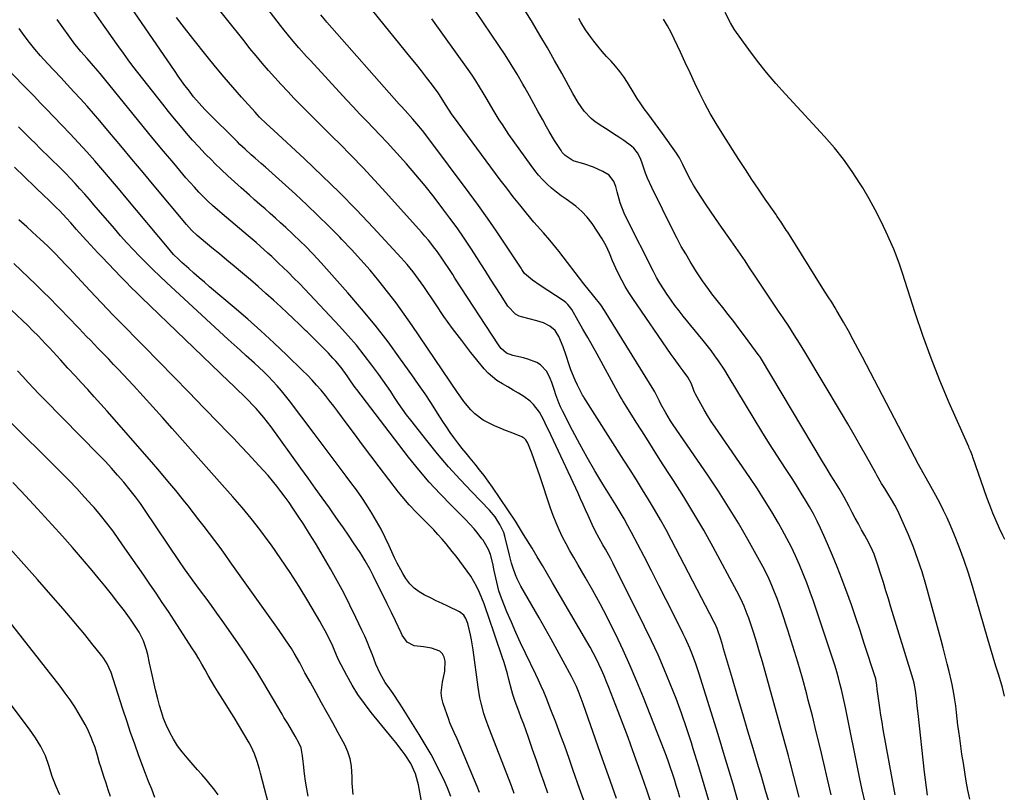
# Model space of a CAD drawing. Units: inches. Extents: x 1931435 to 1936735, y 384846 to 390179.
# Drawn here: x 1933172 to 1933583, y 387584 to 387906 of the extents above; entities that cross this region are included whole.
import ezdxf

# ---------------------------------------------------------------- set-up
doc = ezdxf.new("R2010")
doc.units = ezdxf.units.IN
doc.header["$MEASUREMENT"] = 0
doc.layers.add('7', color=7, linetype='Continuous')
doc.layers.add('8', color=7, linetype='Continuous')

msp = doc.modelspace()

# ---------------------------------------------------------------- linework, layer by layer
at = {"layer": '7', "color": 18}
for points in [[(1933473.07, 387576.95, 1928), (1933470.06, 387587.36, 1928), (1933466.95, 387597.75, 1928), (1933463.78, 387608.12, 1928), (1933455.77, 387633.87, 1928), (1933455.09, 387635.95, 1928), (1933454.38, 387638.01, 1928), (1933452.83, 387642.1, 1928), (1933451.99, 387644.12, 1928), (1933450.19, 387648.1, 1928), (1933449.24, 387650.07, 1928), (1933445.17, 387658.26, 1928), (1933442.15, 387664.31, 1928), (1933439.1, 387670.34, 1928), (1933436.02, 387676.36, 1928), (1933432.92, 387682.37, 1928), (1933427.72, 387692.39, 1928), (1933426.18, 387695.25, 1928), (1933424.56, 387698.06, 1928), (1933422.05, 387702.22, 1928), (1933421.21, 387703.6, 1928), (1933415.67, 387712.59, 1928), (1933412.36, 387718.1, 1928), (1933409.14, 387723.67, 1928), (1933406.05, 387729.3, 1928), (1933403.05, 387734.99, 1928), (1933398.82, 387743.21, 1928), (1933398.04, 387744.84, 1928), (1933397.32, 387746.5, 1928), (1933396.11, 387749.9, 1928), (1933395.56, 387751.62, 1928), (1933394.35, 387755.04, 1928), (1933393.7, 387756.72, 1928), (1933392.28, 387759.63, 1928), (1933389.74, 387762.33, 1928), (1933388.11, 387763.34, 1928), (1933384.44, 387764.79, 1928), (1933382.54, 387765.34, 1928), (1933378.13, 387766.26, 1928), (1933375.48, 387767.29, 1928), (1933373.27, 387769.14, 1928), (1933372.66, 387769.88, 1928), (1933372.09, 387770.66, 1928), (1933353.96, 387798.61, 1928), (1933353.02, 387800.05, 1928), (1933351.14, 387802.94, 1928), (1933350.2, 387804.39, 1928), (1933348.27, 387807.24, 1928), (1933346.25, 387810.03, 1928), (1933345.63, 387810.86, 1928), (1933342.87, 387814.38, 1928), (1933341.43, 387816.09, 1928), (1933339.96, 387817.78, 1928), (1933325.15, 387834.27, 1928), (1933320.39, 387839.48, 1928), (1933315.58, 387844.62, 1928), (1933310.67, 387849.68, 1928), (1933305.7, 387854.68, 1928), (1933302.97, 387857.38, 1928), (1933299.33, 387860.99, 1928), (1933295.7, 387864.62, 1928), (1933292.09, 387868.26, 1928), (1933288.49, 387871.92, 1928), (1933286.89, 387873.55, 1928), (1933284.13, 387876.42, 1928), (1933281.4, 387879.33, 1928), (1933278.73, 387882.28, 1928), (1933276.09, 387885.27, 1928), (1933273.5, 387888.3, 1928), (1933270.93, 387891.35, 1928), (1933268.4, 387894.43, 1928), (1933265.9, 387897.53, 1928), (1933243.84, 387925.22, 1928)], [(1933537.8, 387582.86, 1938), (1933532.78, 387610.25, 1938), (1933532.26, 387613.22, 1938), (1933531.77, 387616.2, 1938), (1933531.31, 387619.18, 1938), (1933530.89, 387622.16, 1938), (1933530.22, 387627.08, 1938), (1933530.03, 387628.67, 1938), (1933529.63, 387631.29, 1938), (1933529.48, 387631.79, 1938), (1933524.86, 387646.11, 1938), (1933523.1, 387651.47, 1938), (1933521.31, 387656.82, 1938), (1933519.46, 387662.15, 1938), (1933517.57, 387667.46, 1938), (1933517.3, 387668.22, 1938), (1933515.47, 387673.13, 1938), (1933513.58, 387678.01, 1938), (1933511.59, 387682.85, 1938), (1933509.52, 387687.66, 1938), (1933508, 387691.11, 1938), (1933506.6, 387694.15, 1938), (1933505.14, 387697.16, 1938), (1933503.59, 387700.13, 1938), (1933501.97, 387703.06, 1938), (1933500.28, 387705.95, 1938), (1933498.55, 387708.82, 1938), (1933496.77, 387711.66, 1938), (1933494.95, 387714.48, 1938), (1933491.89, 387719.1, 1938), (1933488.55, 387724.23, 1938), (1933485.25, 387729.39, 1938), (1933482.02, 387734.59, 1938), (1933478.83, 387739.82, 1938), (1933468.02, 387757.8, 1938), (1933466.65, 387760.11, 1938), (1933464.02, 387763.98, 1938), (1933462.49, 387766.17, 1938), (1933460.92, 387768.33, 1938), (1933459.29, 387770.45, 1938), (1933457.62, 387772.54, 1938), (1933449.27, 387782.74, 1938), (1933447.52, 387784.93, 1938), (1933445.81, 387787.14, 1938), (1933444.16, 387789.4, 1938), (1933442.55, 387791.69, 1938), (1933441.01, 387794.03, 1938), (1933439.54, 387796.41, 1938), (1933438.17, 387798.84, 1938), (1933436.85, 387801.31, 1938), (1933425.57, 387823.54, 1938), (1933424.59, 387825.65, 1938), (1933422.96, 387830, 1938), (1933421.74, 387834.55, 1938), (1933421.11, 387836.75, 1938), (1933420.33, 387838.9, 1938), (1933418.38, 387841.48, 1938), (1933415.7, 387843.04, 1938), (1933411.83, 387844.85, 1938), (1933407.8, 387846.25, 1938), (1933403.78, 387847.42, 1938), (1933402.93, 387847.73, 1938), (1933399.98, 387849.71, 1938), (1933398.79, 387851.05, 1938), (1933398.26, 387851.78, 1938), (1933395.57, 387855.93, 1938), (1933393.26, 387859.8, 1938), (1933392.16, 387861.76, 1938), (1933390.63, 387864.58, 1938), (1933388.77, 387867.96, 1938), (1933386.91, 387871.33, 1938), (1933385.03, 387874.69, 1938), (1933383.13, 387878.05, 1938), (1933382.26, 387879.57, 1938), (1933379.88, 387883.65, 1938), (1933377.43, 387887.7, 1938), (1933374.89, 387891.69, 1938), (1933372.3, 387895.64, 1938), (1933356.26, 387919.48, 1938)], [(1933435.91, 387579.41, 1922), (1933434.03, 387584.91, 1922), (1933432.12, 387590.4, 1922), (1933430.19, 387595.88, 1922), (1933428.23, 387601.34, 1922), (1933426.23, 387606.8, 1922), (1933424.19, 387612.24, 1922), (1933422.12, 387617.67, 1922), (1933418.27, 387627.65, 1922), (1933417.28, 387630.13, 1922), (1933416.25, 387632.59, 1922), (1933415.16, 387635.03, 1922), (1933414.04, 387637.45, 1922), (1933412.86, 387639.84, 1922), (1933411.64, 387642.21, 1922), (1933410.37, 387644.56, 1922), (1933409.05, 387646.88, 1922), (1933394.71, 387671.44, 1922), (1933392.59, 387675.05, 1922), (1933390.46, 387678.64, 1922), (1933388.31, 387682.23, 1922), (1933386.14, 387685.81, 1922), (1933382.63, 387691.57, 1922), (1933382.21, 387692.26, 1922), (1933379.69, 387696.42, 1922), (1933379.24, 387697.09, 1922), (1933369.6, 387711.34, 1922), (1933367.89, 387713.79, 1922), (1933366.12, 387716.21, 1922), (1933364.28, 387718.56, 1922), (1933362.39, 387720.88, 1922), (1933360.29, 387723.4, 1922), (1933358.58, 387725.49, 1922), (1933356.9, 387727.61, 1922), (1933355.24, 387729.73, 1922), (1933355.2, 387729.79, 1922), (1933353.56, 387731.98, 1922), (1933351.96, 387734.19, 1922), (1933350.42, 387736.45, 1922), (1933348.93, 387738.74, 1922), (1933346.72, 387742.23, 1922), (1933344.12, 387746.26, 1922), (1933341.47, 387750.26, 1922), (1933338.76, 387754.22, 1922), (1933336.01, 387758.15, 1922), (1933331.3, 387764.78, 1922), (1933326.05, 387771.92, 1922), (1933320.64, 387778.93, 1922), (1933315, 387785.75, 1922), (1933309.21, 387792.46, 1922), (1933298.12, 387804.89, 1922), (1933296.48, 387806.7, 1922), (1933294.82, 387808.49, 1922), (1933291.41, 387811.98, 1922), (1933289.67, 387813.7, 1922), (1933286.15, 387817.08, 1922), (1933283.33, 387819.71, 1922), (1933281.19, 387821.67, 1922), (1933279.04, 387823.61, 1922), (1933276.88, 387825.53, 1922), (1933274.7, 387827.44, 1922), (1933272.52, 387829.34, 1922), (1933270.34, 387831.25, 1922), (1933268.16, 387833.15, 1922), (1933264.69, 387836.2, 1922), (1933261.89, 387838.71, 1922), (1933259.12, 387841.24, 1922), (1933256.4, 387843.83, 1922), (1933253.71, 387846.45, 1922), (1933252.44, 387847.72, 1922), (1933249.71, 387850.49, 1922), (1933247.03, 387853.3, 1922), (1933244.42, 387856.18, 1922), (1933241.86, 387859.1, 1922), (1933239.35, 387862.06, 1922), (1933236.86, 387865.05, 1922), (1933234.42, 387868.07, 1922), (1933232, 387871.12, 1922), (1933221.59, 387884.4, 1922), (1933219.55, 387887.05, 1922), (1933217.54, 387889.71, 1922), (1933215.56, 387892.4, 1922), (1933213.62, 387895.11, 1922), (1933210.61, 387899.38, 1922), (1933209.35, 387901.17, 1922), (1933207.28, 387904.18, 1922), (1933198.52, 387916.74, 1922)], [(1933447.82, 387581.84, 1924), (1933447.08, 387584.33, 1924), (1933446.34, 387586.81, 1924), (1933445.57, 387589.29, 1924), (1933444.78, 387591.76, 1924), (1933443.96, 387594.23, 1924), (1933443.12, 387596.68, 1924), (1933442.22, 387599.11, 1924), (1933441.29, 387601.53, 1924), (1933432.63, 387623.51, 1924), (1933429.91, 387630.18, 1924), (1933427.1, 387636.79, 1924), (1933424.14, 387643.35, 1924), (1933421.08, 387649.85, 1924), (1933420.35, 387651.37, 1924), (1933417.51, 387657.05, 1924), (1933414.58, 387662.68, 1924), (1933411.52, 387668.24, 1924), (1933408.36, 387673.76, 1924), (1933405.23, 387679.07, 1924), (1933403.59, 387681.9, 1924), (1933401.99, 387684.75, 1924), (1933400.43, 387687.62, 1924), (1933398.91, 387690.51, 1924), (1933397.48, 387693.45, 1924), (1933396.15, 387696.42, 1924), (1933394.96, 387699.46, 1924), (1933393.86, 387702.53, 1924), (1933389.42, 387716.04, 1924), (1933388.62, 387718.42, 1924), (1933387.79, 387720.78, 1924), (1933386.93, 387723.14, 1924), (1933386.04, 387725.49, 1924), (1933384.41, 387729.64, 1924), (1933383.56, 387731.06, 1924), (1933382.8, 387731.83, 1924), (1933382.35, 387732.11, 1924), (1933381.86, 387732.36, 1924), (1933377.41, 387734.1, 1924), (1933375.09, 387735.03, 1924), (1933372.77, 387735.98, 1924), (1933370.48, 387736.98, 1924), (1933368.19, 387737.99, 1924), (1933365.81, 387739.24, 1924), (1933362.21, 387741.92, 1924), (1933360.61, 387743.54, 1924), (1933357.71, 387747.1, 1924), (1933356.35, 387748.94, 1924), (1933355.03, 387750.82, 1924), (1933336.12, 387778.76, 1924), (1933332.8, 387783.53, 1924), (1933329.4, 387788.23, 1924), (1933325.86, 387792.83, 1924), (1933322.24, 387797.38, 1924), (1933318.5, 387801.82, 1924), (1933314.69, 387806.2, 1924), (1933310.77, 387810.49, 1924), (1933306.77, 387814.71, 1924), (1933305.88, 387815.62, 1924), (1933301.35, 387820.21, 1924), (1933296.75, 387824.73, 1924), (1933292.07, 387829.17, 1924), (1933287.34, 387833.54, 1924), (1933274.81, 387844.89, 1924), (1933273.13, 387846.39, 1924), (1933270.57, 387848.6, 1924), (1933268.87, 387850.08, 1924), (1933266.39, 387852.34, 1924), (1933264.22, 387854.39, 1924), (1933263.16, 387855.43, 1924), (1933250.41, 387868.07, 1924), (1933249.58, 387868.92, 1924), (1933247.15, 387871.54, 1924), (1933244.86, 387874.28, 1924), (1933242.69, 387877.11, 1924), (1933241.26, 387879.01, 1924), (1933238.47, 387882.86, 1924), (1933237.11, 387884.81, 1924), (1933220.09, 387909.66, 1924)], [(1933460.27, 387579.52, 1926), (1933458.07, 387587.08, 1926), (1933455.8, 387594.61, 1926), (1933453.48, 387602.13, 1926), (1933452.69, 387604.66, 1926), (1933450.65, 387610.88, 1926), (1933448.52, 387617.06, 1926), (1933446.25, 387623.19, 1926), (1933443.87, 387629.28, 1926), (1933441.35, 387635.32, 1926), (1933438.74, 387641.31, 1926), (1933435.98, 387647.23, 1926), (1933433.13, 387653.12, 1926), (1933419.81, 387679.75, 1926), (1933418.84, 387681.64, 1926), (1933416.82, 387685.38, 1926), (1933415.76, 387687.23, 1926), (1933414.17, 387689.97, 1926), (1933412.62, 387692.84, 1926), (1933411.19, 387695.78, 1926), (1933409.56, 387699.46, 1926), (1933408.53, 387701.79, 1926), (1933407.48, 387704.13, 1926), (1933406.42, 387706.45, 1926), (1933405.35, 387708.77, 1926), (1933393.01, 387735.26, 1926), (1933392.11, 387737.12, 1926), (1933391.19, 387738.97, 1926), (1933389.21, 387742.6, 1926), (1933386.79, 387745.86, 1926), (1933385.31, 387747.22, 1926), (1933382.69, 387749.1, 1926), (1933380.5, 387750.49, 1926), (1933378.3, 387751.84, 1926), (1933376.05, 387753.14, 1926), (1933373.79, 387754.4, 1926), (1933371.51, 387755.81, 1926), (1933367.78, 387758.92, 1926), (1933366.13, 387760.74, 1926), (1933360.63, 387767.57, 1926), (1933356.77, 387772.51, 1926), (1933352.99, 387777.51, 1926), (1933349.35, 387782.61, 1926), (1933345.79, 387787.77, 1926), (1933340.95, 387795.01, 1926), (1933339.87, 387796.59, 1926), (1933337.62, 387799.71, 1926), (1933336.46, 387801.24, 1926), (1933334.04, 387804.22, 1926), (1933332.77, 387805.67, 1926), (1933331.48, 387807.09, 1926), (1933319.82, 387819.64, 1926), (1933312.83, 387826.99, 1926), (1933305.73, 387834.23, 1926), (1933298.48, 387841.31, 1926), (1933291.12, 387848.28, 1926), (1933278.21, 387860.25, 1926), (1933275.27, 387863, 1926), (1933272.39, 387865.8, 1926), (1933271.46, 387866.78, 1926), (1933270.56, 387867.76, 1926), (1933264.9, 387874.06, 1926), (1933261.21, 387878.24, 1926), (1933257.57, 387882.46, 1926), (1933254.01, 387886.74, 1926), (1933250.49, 387891.06, 1926), (1933244.5, 387898.54, 1926), (1933241.05, 387902.95, 1926), (1933237.67, 387907.39, 1926)], [(1933497.7, 387581.89, 1932), (1933496.58, 387586.2, 1932), (1933495.47, 387590.52, 1932), (1933494.34, 387594.84, 1932), (1933493.76, 387596.99, 1932), (1933493.17, 387599.14, 1932), (1933483.48, 387634.39, 1932), (1933482.35, 387638.41, 1932), (1933481.17, 387642.42, 1932), (1933479.94, 387646.42, 1932), (1933478.68, 387650.41, 1932), (1933477.17, 387655.03, 1932), (1933476.61, 387656.69, 1932), (1933476.02, 387658.34, 1932), (1933474.73, 387661.59, 1932), (1933473.29, 387664.78, 1932), (1933471.69, 387667.9, 1932), (1933461.75, 387686.25, 1932), (1933457.8, 387693.32, 1932), (1933453.75, 387700.33, 1932), (1933449.53, 387707.24, 1932), (1933445.21, 387714.09, 1932), (1933442.99, 387717.5, 1932), (1933439.7, 387722.6, 1932), (1933436.43, 387727.71, 1932), (1933433.19, 387732.84, 1932), (1933429.96, 387737.98, 1932), (1933424.09, 387747.4, 1932), (1933423.55, 387748.28, 1932), (1933422.51, 387750.06, 1932), (1933422.01, 387750.96, 1932), (1933413.28, 387766.78, 1932), (1933411.33, 387770.29, 1932), (1933409.37, 387773.79, 1932), (1933407.39, 387777.28, 1932), (1933405.39, 387780.76, 1932), (1933402.72, 387785.4, 1932), (1933401.15, 387787.5, 1932), (1933400.19, 387788.39, 1932), (1933399.13, 387789.18, 1932), (1933392.67, 387793.38, 1932), (1933389.5, 387795.52, 1932), (1933386.4, 387797.76, 1932), (1933383.04, 387800.51, 1932), (1933381.83, 387802.22, 1932), (1933381.54, 387802.65, 1932), (1933374.93, 387812.73, 1932), (1933371.3, 387818.17, 1932), (1933367.59, 387823.56, 1932), (1933363.79, 387828.89, 1932), (1933359.93, 387834.18, 1932), (1933342.68, 387857.3, 1932), (1933340.42, 387860.2, 1932), (1933338.05, 387863.01, 1932), (1933336.42, 387864.84, 1932), (1933333.11, 387868.45, 1932), (1933331.47, 387870.26, 1932), (1933330.66, 387871.17, 1932), (1933300.53, 387905.33, 1932), (1933300, 387905.94, 1932), (1933297.92, 387908.37, 1932)], [(1933511.06, 387582.91, 1934), (1933509.49, 387589.5, 1934), (1933507.95, 387596.1, 1934), (1933506.41, 387602.69, 1934), (1933504.82, 387609.28, 1934), (1933503.17, 387615.85, 1934), (1933501.48, 387622.41, 1934), (1933500.83, 387624.88, 1934), (1933499, 387631.61, 1934), (1933497.08, 387638.32, 1934), (1933495.04, 387644.99, 1934), (1933492.92, 387651.63, 1934), (1933490.38, 387659.35, 1934), (1933489.44, 387662.11, 1934), (1933488.44, 387664.85, 1934), (1933487.39, 387667.56, 1934), (1933486.28, 387670.26, 1934), (1933485.1, 387672.92, 1934), (1933483.86, 387675.55, 1934), (1933482.54, 387678.15, 1934), (1933481.15, 387680.71, 1934), (1933476.26, 387689.42, 1934), (1933472.3, 387696.26, 1934), (1933468.21, 387703.03, 1934), (1933463.95, 387709.68, 1934), (1933459.56, 387716.26, 1934), (1933445.07, 387737.38, 1934), (1933444, 387739, 1934), (1933441.98, 387742.32, 1934), (1933439.98, 387746, 1934), (1933439.23, 387747.45, 1934), (1933437.36, 387751.09, 1934), (1933436.95, 387751.79, 1934), (1933416.34, 387785.04, 1934), (1933414.8, 387787.37, 1934), (1933411.98, 387791.05, 1934), (1933409.57, 387793.97, 1934), (1933408.38, 387795.45, 1934), (1933407.8, 387796.2, 1934), (1933397.37, 387809.81, 1934), (1933396.13, 387811.38, 1934), (1933393.55, 387814.43, 1934), (1933390.86, 387817.39, 1934), (1933388.22, 387820.39, 1934), (1933386.92, 387821.92, 1934), (1933383.83, 387825.66, 1934), (1933381.03, 387829.09, 1934), (1933378.27, 387832.55, 1934), (1933375.57, 387836.05, 1934), (1933372.9, 387839.59, 1934), (1933353.31, 387866.04, 1934), (1933352.78, 387866.77, 1934), (1933351.27, 387869.03, 1934), (1933349.39, 387872.12, 1934), (1933347.56, 387874.99, 1934), (1933346.96, 387875.83, 1934), (1933344.12, 387879.63, 1934), (1933342.07, 387882.35, 1934), (1933339.99, 387885.05, 1934), (1933337.87, 387887.72, 1934), (1933335.73, 387890.37, 1934), (1933319.65, 387910.08, 1934)], [(1933525.21, 387579.67, 1936), (1933524.03, 387584.99, 1936), (1933522.91, 387590.31, 1936), (1933516.96, 387619.39, 1936), (1933516.44, 387621.88, 1936), (1933515.89, 387624.37, 1936), (1933515.31, 387626.85, 1936), (1933514.7, 387629.32, 1936), (1933514.06, 387631.78, 1936), (1933513.37, 387634.23, 1936), (1933512.63, 387636.67, 1936), (1933511.85, 387639.09, 1936), (1933503.61, 387663.68, 1936), (1933502.27, 387667.53, 1936), (1933500.87, 387671.36, 1936), (1933499.39, 387675.15, 1936), (1933497.84, 387678.92, 1936), (1933496.18, 387682.65, 1936), (1933494.44, 387686.33, 1936), (1933492.57, 387689.94, 1936), (1933490.61, 387693.52, 1936), (1933489.06, 387696.23, 1936), (1933486.2, 387701.09, 1936), (1933483.26, 387705.9, 1936), (1933480.2, 387710.63, 1936), (1933477.06, 387715.32, 1936), (1933462.54, 387736.38, 1936), (1933460.96, 387738.76, 1936), (1933459.43, 387741.17, 1936), (1933457.97, 387743.62, 1936), (1933456.57, 387746.11, 1936), (1933454.4, 387750.11, 1936), (1933454.14, 387750.63, 1936), (1933453.71, 387751.69, 1936), (1933452.74, 387754.41, 1936), (1933451.19, 387757.22, 1936), (1933449.19, 387759.87, 1936), (1933447.92, 387761.55, 1936), (1933445.45, 387764.95, 1936), (1933444.25, 387766.67, 1936), (1933428.2, 387790.08, 1936), (1933426.58, 387792.57, 1936), (1933425.03, 387795.11, 1936), (1933423.59, 387797.71, 1936), (1933422.24, 387800.36, 1936), (1933421.11, 387802.68, 1936), (1933419.72, 387805.76, 1936), (1933418.49, 387808.91, 1936), (1933417.16, 387812, 1936), (1933415.47, 387814.9, 1936), (1933411.18, 387821.31, 1936), (1933409.16, 387823.96, 1936), (1933406.95, 387826.43, 1936), (1933404.46, 387828.61, 1936), (1933400.44, 387831.47, 1936), (1933398.34, 387832.93, 1936), (1933396.29, 387834.46, 1936), (1933394.33, 387836.11, 1936), (1933392.43, 387837.82, 1936), (1933390.63, 387839.64, 1936), (1933388.9, 387841.53, 1936), (1933387.29, 387843.51, 1936), (1933385.74, 387845.55, 1936), (1933376.52, 387858.56, 1936), (1933373.76, 387862.61, 1936), (1933372.44, 387864.67, 1936), (1933369.89, 387868.86, 1936), (1933367.4, 387873.08, 1936), (1933365.73, 387875.95, 1936), (1933364.24, 387878.43, 1936), (1933362.72, 387880.88, 1936), (1933361.11, 387883.28, 1936), (1933359.47, 387885.65, 1936), (1933344.33, 387906.73, 1936)], [(1933568.88, 387581.1, 1942), (1933568.14, 387584.85, 1942), (1933567.45, 387588.6, 1942), (1933566.8, 387592.37, 1942), (1933566.2, 387596.14, 1942), (1933565.63, 387599.92, 1942), (1933564.68, 387606.63, 1942), (1933564.31, 387609.29, 1942), (1933563.96, 387611.95, 1942), (1933563.63, 387614.62, 1942), (1933563.32, 387617.28, 1942), (1933563.01, 387620.05, 1942), (1933562.68, 387622.61, 1942), (1933562.29, 387625.17, 1942), (1933561.55, 387628.97, 1942), (1933561.27, 387630.23, 1942), (1933560.3, 387634.33, 1942), (1933559.5, 387637.64, 1942), (1933558.67, 387640.94, 1942), (1933557.81, 387644.22, 1942), (1933556.93, 387647.51, 1942), (1933550.51, 387670.76, 1942), (1933548.95, 387676.01, 1942), (1933547.25, 387681.2, 1942), (1933545.35, 387686.32, 1942), (1933543.3, 387691.39, 1942), (1933541.14, 387696.47, 1942), (1933540.02, 387698.94, 1942), (1933538.84, 387701.38, 1942), (1933537.55, 387703.76, 1942), (1933536.19, 387706.12, 1942), (1933534.66, 387708.65, 1942), (1933533.37, 387710.76, 1942), (1933532.09, 387712.88, 1942), (1933530.21, 387716.07, 1942), (1933529.61, 387717.15, 1942), (1933525.75, 387724.11, 1942), (1933523.19, 387728.66, 1942), (1933520.61, 387733.19, 1942), (1933517.98, 387737.7, 1942), (1933515.33, 387742.18, 1942), (1933499.99, 387767.81, 1942), (1933497.81, 387771.39, 1942), (1933495.58, 387774.95, 1942), (1933493.31, 387778.47, 1942), (1933490.99, 387781.97, 1942), (1933489.1, 387784.77, 1942), (1933487.7, 387786.85, 1942), (1933486.31, 387788.93, 1942), (1933484.91, 387791.01, 1942), (1933483.52, 387793.09, 1942), (1933482.13, 387795.17, 1942), (1933480.74, 387797.26, 1942), (1933479.35, 387799.34, 1942), (1933476.99, 387802.91, 1942), (1933475.1, 387805.73, 1942), (1933473.2, 387808.53, 1942), (1933471.27, 387811.32, 1942), (1933469.32, 387814.09, 1942), (1933464.28, 387821.19, 1942), (1933462.42, 387823.84, 1942), (1933460.59, 387826.5, 1942), (1933458.78, 387829.18, 1942), (1933456.99, 387831.87, 1942), (1933454.91, 387835.11, 1942), (1933453.56, 387837.36, 1942), (1933452.29, 387839.64, 1942), (1933451.07, 387841.96, 1942), (1933449.05, 387845.95, 1942), (1933447.69, 387848.7, 1942), (1933446.91, 387850.02, 1942), (1933446.48, 387850.65, 1942), (1933440.55, 387858.97, 1942), (1933439.06, 387861.05, 1942), (1933437.55, 387863.11, 1942), (1933436.02, 387865.16, 1942), (1933434.48, 387867.2, 1942), (1933432.97, 387869.25, 1942), (1933431.5, 387871.34, 1942), (1933430.1, 387873.47, 1942), (1933428.74, 387875.64, 1942), (1933425.96, 387880.25, 1942), (1933424.44, 387882.58, 1942), (1933422.82, 387884.84, 1942), (1933421.05, 387886.98, 1942), (1933419.18, 387889.05, 1942), (1933417.27, 387891.09, 1942), (1933415.41, 387893.17, 1942), (1933413.63, 387895.31, 1942), (1933411.89, 387897.49, 1942), (1933410.63, 387899.12, 1942), (1933408.48, 387902.15, 1942), (1933406.55, 387905.33, 1942), (1933405.64, 387906.96, 1942)], [(1933583.41, 387624.12, 1944), (1933582.49, 387627.71, 1944), (1933580.95, 387632.83, 1944), (1933579.82, 387636.58, 1944), (1933578.71, 387640.33, 1944), (1933577.6, 387644.08, 1944), (1933576.49, 387647.84, 1944), (1933570, 387670.02, 1944), (1933568.32, 387675.41, 1944), (1933566.53, 387680.76, 1944), (1933564.57, 387686.05, 1944), (1933562.49, 387691.3, 1944), (1933560.83, 387695.3, 1944), (1933559.44, 387698.49, 1944), (1933557.98, 387701.64, 1944), (1933556.4, 387704.74, 1944), (1933554.76, 387707.8, 1944), (1933552.65, 387711.56, 1944), (1933550.71, 387715.02, 1944), (1933549.42, 387717.33, 1944), (1933547.54, 387720.82, 1944), (1933524.15, 387765.55, 1944), (1933522.2, 387769.22, 1944), (1933520.23, 387772.87, 1944), (1933518.21, 387776.5, 1944), (1933516.16, 387780.11, 1944), (1933513.38, 387784.92, 1944), (1933512.69, 387786.11, 1944), (1933511.27, 387788.46, 1944), (1933509.8, 387790.78, 1944), (1933507.61, 387794.26, 1944), (1933492.89, 387817.69, 1944), (1933492.28, 387818.64, 1944), (1933490.42, 387821.48, 1944), (1933489.16, 387823.35, 1944), (1933488.52, 387824.28, 1944), (1933487.88, 387825.21, 1944), (1933483.51, 387831.53, 1944), (1933480.71, 387835.63, 1944), (1933477.93, 387839.76, 1944), (1933475.2, 387843.91, 1944), (1933472.49, 387848.08, 1944), (1933465.45, 387859.06, 1944), (1933462.96, 387863.1, 1944), (1933460.57, 387867.2, 1944), (1933458.33, 387871.39, 1944), (1933456.19, 387875.62, 1944), (1933454.13, 387879.91, 1944), (1933452.09, 387884.2, 1944), (1933450.07, 387888.5, 1944), (1933448.06, 387892.81, 1944), (1933444.25, 387901.02, 1944), (1933442.71, 387903.88, 1944), (1933440.97, 387906.6, 1944)], [(1933583.53, 387689.41, 1946), (1933582.7, 387691.2, 1946), (1933581.36, 387694.02, 1946), (1933579.89, 387697.23, 1946), (1933578.5, 387700.47, 1946), (1933577.21, 387703.76, 1946), (1933576, 387707.07, 1946), (1933570.17, 387723.78, 1946), (1933569.97, 387724.33, 1946), (1933569.15, 387726.51, 1946), (1933568.7, 387727.59, 1946), (1933568.47, 387728.13, 1946), (1933560.32, 387746.58, 1946), (1933556.42, 387755.82, 1946), (1933552.71, 387765.13, 1946), (1933549.3, 387774.56, 1946), (1933546.09, 387784.06, 1946), (1933540.77, 387800.66, 1946), (1933540.36, 387801.92, 1946), (1933539.53, 387804.44, 1946), (1933538.18, 387808.18, 1946), (1933537.15, 387810.62, 1946), (1933533.94, 387817.73, 1946), (1933531.7, 387822.44, 1946), (1933529.35, 387827.1, 1946), (1933526.84, 387831.67, 1946), (1933524.22, 387836.18, 1946), (1933523.18, 387837.89, 1946), (1933519.81, 387843.1, 1946), (1933516.23, 387848.16, 1946), (1933512.35, 387852.99, 1946), (1933508.27, 387857.67, 1946), (1933491.94, 387875.29, 1946), (1933487.93, 387879.79, 1946), (1933484.03, 387884.37, 1946), (1933480.29, 387889.1, 1946), (1933476.67, 387893.91, 1946), (1933471.47, 387901.11, 1946), (1933470.57, 387902.42, 1946), (1933468.96, 387905.15, 1946), (1933466.8, 387909.4, 1946)], [(1933408.7, 387577.96, 1918), (1933406, 387585.53, 1918), (1933403.34, 387593.11, 1918), (1933401.61, 387598.1, 1918), (1933399.8, 387603.18, 1918), (1933397.95, 387608.25, 1918), (1933396.03, 387613.3, 1918), (1933394.06, 387618.33, 1918), (1933392.01, 387623.48, 1918), (1933391.01, 387625.91, 1918), (1933389.98, 387628.32, 1918), (1933388.89, 387630.71, 1918), (1933387.77, 387633.09, 1918), (1933383.41, 387642.07, 1918), (1933381.39, 387646.33, 1918), (1933379.42, 387650.61, 1918), (1933377.53, 387654.93, 1918), (1933375.69, 387659.27, 1918), (1933373.34, 387664.95, 1918), (1933372.24, 387668.03, 1918), (1933371.38, 387671.62, 1918), (1933371.01, 387673.44, 1918), (1933370.26, 387677.06, 1918), (1933369.86, 387678.87, 1918), (1933368.74, 387683.23, 1918), (1933367.95, 387685.31, 1918), (1933365.69, 387689.16, 1918), (1933365.23, 387689.78, 1918), (1933363.6, 387691.88, 1918), (1933361.92, 387693.92, 1918), (1933360.14, 387695.89, 1918), (1933358.3, 387697.8, 1918), (1933352.46, 387703.6, 1918), (1933347.76, 387708.47, 1918), (1933343.2, 387713.45, 1918), (1933338.84, 387718.61, 1918), (1933334.61, 387723.9, 1918), (1933312.94, 387752.13, 1918), (1933312.35, 387752.92, 1918), (1933310.67, 387755.32, 1918), (1933309.01, 387757.75, 1918), (1933306.45, 387761.19, 1918), (1933304.21, 387763.88, 1918), (1933303.03, 387765.17, 1918), (1933301.11, 387767.21, 1918), (1933298.93, 387769.49, 1918), (1933296.72, 387771.74, 1918), (1933294.49, 387773.97, 1918), (1933292.23, 387776.17, 1918), (1933291.63, 387776.74, 1918), (1933289.05, 387779.2, 1918), (1933286.46, 387781.66, 1918), (1933283.86, 387784.09, 1918), (1933281.24, 387786.52, 1918), (1933278.22, 387789.3, 1918), (1933275.04, 387792.19, 1918), (1933271.84, 387795.04, 1918), (1933268.59, 387797.85, 1918), (1933265.32, 387800.62, 1918), (1933261.81, 387803.55, 1918), (1933258.72, 387806.11, 1918), (1933255.62, 387808.66, 1918), (1933252.52, 387811.2, 1918), (1933247.98, 387814.9, 1918), (1933246.33, 387816.31, 1918), (1933244.01, 387818.58, 1918), (1933241.85, 387821, 1918), (1933228.42, 387837.12, 1918), (1933223.78, 387842.68, 1918), (1933219.13, 387848.24, 1918), (1933214.47, 387853.79, 1918), (1933209.8, 387859.34, 1918), (1933205.68, 387864.22, 1918), (1933203.05, 387867.3, 1918), (1933200.38, 387870.35, 1918), (1933197.67, 387873.35, 1918), (1933194.92, 387876.33, 1918), (1933192.11, 387879.33, 1918), (1933189.38, 387882.24, 1918), (1933186.65, 387885.15, 1918), (1933183.91, 387888.07, 1918), (1933181, 387891.27, 1918), (1933178.62, 387894.04, 1918), (1933176.34, 387896.89, 1918), (1933174.13, 387899.81, 1918), (1933172.03, 387902.8, 1918)], [(1933392.74, 387583.55, 1916), (1933391.15, 387588.11, 1916), (1933389.57, 387592.67, 1916), (1933387.99, 387597.23, 1916), (1933386.4, 387601.78, 1916), (1933384.65, 387606.81, 1916), (1933383.67, 387609.58, 1916), (1933382.67, 387612.35, 1916), (1933381.66, 387615.11, 1916), (1933380.63, 387617.86, 1916), (1933379.09, 387621.92, 1916), (1933378.83, 387622.64, 1916), (1933378.14, 387624.85, 1916), (1933377.74, 387626.34, 1916), (1933376.49, 387631.08, 1916), (1933375.84, 387633.44, 1916), (1933374.44, 387638.13, 1916), (1933373.68, 387640.46, 1916), (1933367.89, 387657.71, 1916), (1933367.04, 387660.15, 1916), (1933366.14, 387662.58, 1916), (1933365.19, 387664.98, 1916), (1933364.19, 387667.37, 1916), (1933363.09, 387669.71, 1916), (1933361.89, 387671.98, 1916), (1933360.55, 387674.17, 1916), (1933359.1, 387676.3, 1916), (1933357.57, 387678.38, 1916), (1933356.01, 387680.44, 1916), (1933354.42, 387682.47, 1916), (1933352.8, 387684.49, 1916), (1933350.24, 387687.64, 1916), (1933348.57, 387689.62, 1916), (1933346.87, 387691.57, 1916), (1933345.11, 387693.46, 1916), (1933343.31, 387695.32, 1916), (1933342.9, 387695.73, 1916), (1933339.66, 387699, 1916), (1933338.05, 387700.65, 1916), (1933334.87, 387703.98, 1916), (1933331.87, 387707.46, 1916), (1933330.44, 387709.26, 1916), (1933322.36, 387719.83, 1916), (1933318.88, 387724.4, 1916), (1933315.42, 387728.97, 1916), (1933311.98, 387733.57, 1916), (1933308.55, 387738.17, 1916), (1933305.1, 387742.84, 1916), (1933303.39, 387745.1, 1916), (1933301.65, 387747.34, 1916), (1933299.87, 387749.55, 1916), (1933298.07, 387751.74, 1916), (1933296.21, 387753.88, 1916), (1933294.31, 387755.98, 1916), (1933292.34, 387758.03, 1916), (1933290.34, 387760.03, 1916), (1933283.77, 387766.39, 1916), (1933278.41, 387771.49, 1916), (1933272.97, 387776.51, 1916), (1933267.43, 387781.42, 1916), (1933261.83, 387786.26, 1916), (1933251.56, 387794.96, 1916), (1933249.35, 387796.84, 1916), (1933247.15, 387798.73, 1916), (1933244.97, 387800.64, 1916), (1933242.8, 387802.55, 1916), (1933239.89, 387805.13, 1916), (1933238.49, 387806.43, 1916), (1933236.5, 387808.48, 1916), (1933235.23, 387809.91, 1916), (1933234.61, 387810.64, 1916), (1933216.76, 387832.03, 1916), (1933213.5, 387835.92, 1916), (1933210.22, 387839.79, 1916), (1933206.92, 387843.64, 1916), (1933203.6, 387847.48, 1916), (1933200.24, 387851.28, 1916), (1933196.84, 387855.04, 1916), (1933193.38, 387858.75, 1916), (1933189.88, 387862.42, 1916), (1933183.3, 387869.22, 1916), (1933180.83, 387871.76, 1916), (1933178.37, 387874.3, 1916), (1933175.9, 387876.84, 1916), (1933173.44, 387879.38, 1916), (1933161.28, 387891.89, 1916)], [(1933378.74, 387583.44, 1914), (1933377.52, 387586.64, 1914), (1933368.2, 387610.55, 1914), (1933366.69, 387614.77, 1914), (1933366.02, 387616.9, 1914), (1933364.86, 387621.23, 1914), (1933364.38, 387623.41, 1914), (1933363.64, 387627.82, 1914), (1933361.55, 387643.38, 1914), (1933360.87, 387647.58, 1914), (1933360.43, 387649.67, 1914), (1933359.3, 387654.36, 1914), (1933358.5, 387656.57, 1914), (1933357.7, 387657.9, 1914), (1933355.93, 387659.32, 1914), (1933351.04, 387661.64, 1914), (1933348.61, 387662.79, 1914), (1933346.18, 387663.94, 1914), (1933343.75, 387665.1, 1914), (1933341.17, 387666.33, 1914), (1933338.96, 387667.61, 1914), (1933336.93, 387669.11, 1914), (1933335.18, 387670.91, 1914), (1933333.45, 387673.16, 1914), (1933332.15, 387675.25, 1914), (1933329.78, 387679.56, 1914), (1933328.73, 387681.79, 1914), (1933326.49, 387686.79, 1914), (1933324.84, 387690.3, 1914), (1933323.1, 387693.75, 1914), (1933321.22, 387697.14, 1914), (1933319.26, 387700.47, 1914), (1933317.18, 387703.74, 1914), (1933315.04, 387706.97, 1914), (1933312.81, 387710.14, 1914), (1933310.52, 387713.27, 1914), (1933308.51, 387715.95, 1914), (1933305.17, 387720.39, 1914), (1933301.83, 387724.83, 1914), (1933298.49, 387729.27, 1914), (1933295.15, 387733.71, 1914), (1933284.9, 387747.36, 1914), (1933283.25, 387749.48, 1914), (1933281.56, 387751.56, 1914), (1933279.79, 387753.58, 1914), (1933277.98, 387755.57, 1914), (1933276.11, 387757.5, 1914), (1933274.21, 387759.4, 1914), (1933272.25, 387761.24, 1914), (1933270.26, 387763.05, 1914), (1933266.74, 387766.19, 1914), (1933264.23, 387768.44, 1914), (1933261.74, 387770.71, 1914), (1933259.26, 387772.99, 1914), (1933233.57, 387796.73, 1914), (1933230.71, 387799.41, 1914), (1933227.88, 387802.12, 1914), (1933225.1, 387804.87, 1914), (1933222.34, 387807.66, 1914), (1933219.63, 387810.49, 1914), (1933216.96, 387813.35, 1914), (1933214.35, 387816.27, 1914), (1933211.77, 387819.22, 1914), (1933205.2, 387826.87, 1914), (1933203.27, 387829.12, 1914), (1933201.33, 387831.35, 1914), (1933199.38, 387833.59, 1914), (1933197.43, 387835.81, 1914), (1933195.44, 387838.01, 1914), (1933193.43, 387840.18, 1914), (1933191.37, 387842.31, 1914), (1933189.29, 387844.41, 1914), (1933180.72, 387852.85, 1914), (1933178.82, 387854.72, 1914), (1933176.92, 387856.59, 1914), (1933175.02, 387858.45, 1914), (1933171.8, 387861.63, 1914)], [(1933364.28, 387583.88, 1912), (1933363.21, 387586.43, 1912), (1933362.14, 387588.99, 1912), (1933356.04, 387603.62, 1912), (1933354.87, 387606.31, 1912), (1933353.63, 387608.95, 1912), (1933351.87, 387612.97, 1912), (1933351.36, 387614.34, 1912), (1933348.99, 387621.02, 1912), (1933348.43, 387623.25, 1912), (1933348.15, 387625.48, 1912), (1933348.7, 387629.99, 1912), (1933349.67, 387634.56, 1912), (1933349.86, 387638.77, 1912), (1933349.47, 387640.41, 1912), (1933348.77, 387641.8, 1912), (1933347.6, 387642.83, 1912), (1933344.12, 387644.15, 1912), (1933340.77, 387644.7, 1912), (1933336.9, 387645.05, 1912), (1933334.05, 387646.7, 1912), (1933331.99, 387649.54, 1912), (1933331.44, 387650.58, 1912), (1933329.11, 387655.53, 1912), (1933327.43, 387659.07, 1912), (1933325.72, 387662.6, 1912), (1933323.99, 387666.12, 1912), (1933322.24, 387669.62, 1912), (1933319.82, 387674.42, 1912), (1933318.54, 387676.9, 1912), (1933316.54, 387680.57, 1912), (1933315.09, 387682.95, 1912), (1933314.33, 387684.12, 1912), (1933311.65, 387688.1, 1912), (1933309.53, 387691.24, 1912), (1933307.38, 387694.37, 1912), (1933305.21, 387697.47, 1912), (1933303.02, 387700.57, 1912), (1933301.53, 387702.67, 1912), (1933298.57, 387706.81, 1912), (1933295.62, 387710.94, 1912), (1933292.65, 387715.07, 1912), (1933289.68, 387719.19, 1912), (1933277.22, 387736.46, 1912), (1933274.24, 387740.38, 1912), (1933271.04, 387744.13, 1912), (1933269.91, 387745.32, 1912), (1933267.29, 387747.95, 1912), (1933265.38, 387749.84, 1912), (1933263.47, 387751.71, 1912), (1933261.54, 387753.58, 1912), (1933259.62, 387755.45, 1912), (1933223.17, 387790.48, 1912), (1933221.01, 387792.59, 1912), (1933218.86, 387794.71, 1912), (1933216.74, 387796.85, 1912), (1933214.64, 387799.01, 1912), (1933206.52, 387807.45, 1912), (1933204.93, 387809.11, 1912), (1933203.35, 387810.78, 1912), (1933200.23, 387814.15, 1912), (1933197.14, 387817.55, 1912), (1933195.95, 387818.89, 1912), (1933193.59, 387821.59, 1912), (1933191.85, 387823.57, 1912), (1933188.86, 387826.76, 1912), (1933187.68, 387827.9, 1912), (1933185.25, 387830.26, 1912), (1933184.03, 387831.44, 1912), (1933182.81, 387832.61, 1912), (1933170.15, 387844.87, 1912)], [(1933341, 387574.92, 1908), (1933338.72, 387587.07, 1908), (1933337.47, 387591.63, 1908), (1933335.5, 387595.94, 1908), (1933333.13, 387599.57, 1908), (1933331.86, 387601.33, 1908), (1933329.23, 387604.78, 1908), (1933327.87, 387606.47, 1908), (1933318.99, 387617.3, 1908), (1933316.16, 387620.99, 1908), (1933313.48, 387624.78, 1908), (1933311.05, 387628.73, 1908), (1933308.78, 387632.79, 1908), (1933305.4, 387639.32, 1908), (1933304.96, 387640.2, 1908), (1933303.79, 387642.91, 1908), (1933302.64, 387645.64, 1908), (1933301.35, 387648.34, 1908), (1933300.46, 387650.12, 1908), (1933298.57, 387653.63, 1908), (1933297.58, 387655.36, 1908), (1933292.53, 387663.88, 1908), (1933288.91, 387669.8, 1908), (1933285.19, 387675.66, 1908), (1933281.31, 387681.41, 1908), (1933277.33, 387687.1, 1908), (1933276.02, 387688.92, 1908), (1933272.5, 387693.65, 1908), (1933268.89, 387698.29, 1908), (1933265.13, 387702.82, 1908), (1933261.28, 387707.27, 1908), (1933255.67, 387713.55, 1908), (1933253.43, 387716.06, 1908), (1933252.3, 387717.31, 1908), (1933250.06, 387719.81, 1908), (1933248.94, 387721.06, 1908), (1933246.71, 387723.58, 1908), (1933235.91, 387735.83, 1908), (1933231.9, 387740.35, 1908), (1933227.87, 387744.84, 1908), (1933223.79, 387749.3, 1908), (1933219.7, 387753.74, 1908), (1933215.44, 387758.32, 1908), (1933213.45, 387760.45, 1908), (1933211.45, 387762.57, 1908), (1933209.43, 387764.68, 1908), (1933206.53, 387767.69, 1908), (1933204.94, 387769.33, 1908), (1933201.77, 387772.62, 1908), (1933200.18, 387774.26, 1908), (1933197.02, 387777.56, 1908), (1933195.43, 387779.21, 1908), (1933193.85, 387780.85, 1908), (1933187.88, 387787.02, 1908), (1933184.93, 387790.03, 1908), (1933181.96, 387793.01, 1908), (1933178.95, 387795.96, 1908), (1933175.92, 387798.88, 1908), (1933172.87, 387801.77, 1908), (1933169.81, 387804.66, 1908)], [(1933311.47, 387583.09, 1906), (1933311.04, 387587.85, 1906), (1933310.99, 387590.25, 1906), (1933310.78, 387594.94, 1906), (1933310.25, 387597.99, 1906), (1933309.27, 387600.92, 1906), (1933307.98, 387603.78, 1906), (1933305.24, 387608.77, 1906), (1933302.93, 387612.96, 1906), (1933300.62, 387617.15, 1906), (1933298.3, 387621.33, 1906), (1933295.98, 387625.51, 1906), (1933293.6, 387629.79, 1906), (1933291.34, 387633.88, 1906), (1933289.14, 387638, 1906), (1933286.85, 387642.07, 1906), (1933285.7, 387643.92, 1906), (1933283.28, 387647.55, 1906), (1933282.05, 387649.34, 1906), (1933279.55, 387652.91, 1906), (1933260.16, 387680.19, 1906), (1933258.03, 387683.15, 1906), (1933255.88, 387686.11, 1906), (1933253.71, 387689.04, 1906), (1933251.52, 387691.95, 1906), (1933249.3, 387694.85, 1906), (1933247.08, 387697.74, 1906), (1933244.83, 387700.61, 1906), (1933242.57, 387703.48, 1906), (1933240.68, 387705.87, 1906), (1933237.43, 387709.89, 1906), (1933234.15, 387713.88, 1906), (1933230.81, 387717.83, 1906), (1933227.43, 387721.74, 1906), (1933208.78, 387742.98, 1906), (1933206.08, 387746.02, 1906), (1933203.38, 387749.04, 1906), (1933200.64, 387752.03, 1906), (1933197.89, 387755.01, 1906), (1933195.49, 387757.58, 1906), (1933192.37, 387760.96, 1906), (1933189.29, 387764.39, 1906), (1933187.76, 387766.11, 1906), (1933184.64, 387769.51, 1906), (1933183.07, 387771.19, 1906), (1933179.94, 387774.45, 1906), (1933177.8, 387776.61, 1906), (1933175.62, 387778.74, 1906), (1933173.42, 387780.84, 1906), (1933163.85, 387789.82, 1906)], [(1933292.68, 387582.3, 1904), (1933292.08, 387585.42, 1904), (1933291.61, 387588.56, 1904), (1933291.21, 387591.72, 1904), (1933290.77, 387595.75, 1904), (1933290.65, 387596.9, 1904), (1933290.37, 387599.18, 1904), (1933289.71, 387602.54, 1904), (1933288.8, 387604.63, 1904), (1933287.23, 387607.47, 1904), (1933285.71, 387610.08, 1904), (1933284.14, 387612.66, 1904), (1933282.58, 387615.24, 1904), (1933281.81, 387616.54, 1904), (1933273.72, 387630.23, 1904), (1933271.22, 387634.35, 1904), (1933268.65, 387638.43, 1904), (1933265.99, 387642.44, 1904), (1933263.27, 387646.41, 1904), (1933256.78, 387655.62, 1904), (1933254.56, 387658.75, 1904), (1933252.32, 387661.87, 1904), (1933250.06, 387664.98, 1904), (1933247.78, 387668.07, 1904), (1933244.67, 387672.25, 1904), (1933243.94, 387673.25, 1904), (1933241.09, 387677.28, 1904), (1933239, 387680.34, 1904), (1933224.64, 387701.58, 1904), (1933222.63, 387704.47, 1904), (1933220.55, 387707.31, 1904), (1933218.39, 387710.09, 1904), (1933215.69, 387713.41, 1904), (1933213.14, 387716.38, 1904), (1933210.56, 387719.3, 1904), (1933207.9, 387722.15, 1904), (1933205.19, 387724.96, 1904), (1933182.55, 387747.95, 1904), (1933180.27, 387750.3, 1904), (1933178.01, 387752.66, 1904), (1933175.77, 387755.05, 1904), (1933173.56, 387757.46, 1904), (1933171.36, 387759.89, 1904)], [(1933277.59, 387573.26, 1902), (1933272.82, 387591.96, 1902), (1933272.38, 387593.6, 1902), (1933271.41, 387596.86, 1902), (1933270.29, 387600.06, 1902), (1933268.87, 387603.13, 1902), (1933268.05, 387604.61, 1902), (1933263.62, 387612.08, 1902), (1933261.77, 387615.15, 1902), (1933259.91, 387618.2, 1902), (1933258.01, 387621.23, 1902), (1933256.09, 387624.25, 1902), (1933255.14, 387625.72, 1902), (1933253.71, 387628.01, 1902), (1933252.31, 387630.32, 1902), (1933250.96, 387632.66, 1902), (1933249.65, 387635.03, 1902), (1933248.34, 387637.39, 1902), (1933246.99, 387639.73, 1902), (1933245.58, 387642.04, 1902), (1933244.14, 387644.33, 1902), (1933236.84, 387655.59, 1902), (1933234.33, 387659.43, 1902), (1933231.8, 387663.25, 1902), (1933229.23, 387667.05, 1902), (1933226.64, 387670.83, 1902), (1933224.04, 387674.6, 1902), (1933221.43, 387678.37, 1902), (1933218.81, 387682.14, 1902), (1933216.2, 387685.91, 1902), (1933213.68, 387689.54, 1902), (1933211.22, 387692.95, 1902), (1933208.68, 387696.31, 1902), (1933206.03, 387699.57, 1902), (1933203.3, 387702.78, 1902), (1933202.53, 387703.64, 1902), (1933199.33, 387707.21, 1902), (1933196.08, 387710.73, 1902), (1933192.76, 387714.18, 1902), (1933189.4, 387717.59, 1902), (1933165.74, 387741.15, 1902)], [(1933228.64, 387581.83, 1898), (1933227.42, 387585.23, 1898), (1933226.08, 387588.51, 1898), (1933225.22, 387590.7, 1898), (1933224.8, 387591.8, 1898), (1933222.04, 387599.24, 1898), (1933220.29, 387604.08, 1898), (1933218.58, 387608.94, 1898), (1933216.94, 387613.81, 1898), (1933215.35, 387618.71, 1898), (1933211.33, 387631.38, 1898), (1933210.43, 387633.92, 1898), (1933208.75, 387637.59, 1898), (1933207.33, 387639.86, 1898), (1933206.52, 387640.94, 1898), (1933202.37, 387646.14, 1898), (1933199.42, 387649.77, 1898), (1933196.45, 387653.38, 1898), (1933193.43, 387656.95, 1898), (1933190.38, 387660.49, 1898), (1933185.29, 387666.34, 1898), (1933179.66, 387672.78, 1898), (1933174.01, 387679.2, 1898), (1933168.32, 387685.59, 1898)], [(1933210.17, 387582.24, 1896), (1933209.23, 387585.02, 1896), (1933208.31, 387587.8, 1896), (1933207.4, 387590.59, 1896), (1933206.12, 387594.58, 1896), (1933205.63, 387596.18, 1896), (1933204.69, 387599.4, 1896), (1933203.7, 387602.61, 1896), (1933202.55, 387605.76, 1896), (1933202.24, 387606.56, 1896), (1933200.53, 387610.41, 1896), (1933199.56, 387612.28, 1896), (1933197.07, 387616.57, 1896), (1933195.21, 387619.58, 1896), (1933193.27, 387622.53, 1896), (1933191.22, 387625.41, 1896), (1933189.1, 387628.23, 1896), (1933164.79, 387659.32, 1896)], [(1933188.99, 387582.89, 1894), (1933187.5, 387586.42, 1894), (1933185.87, 387590.63, 1894), (1933184.42, 387595.11, 1894), (1933182.99, 387599.18, 1894), (1933181.12, 387603.06, 1894), (1933178.9, 387606.76, 1894), (1933176.41, 387610.29, 1894), (1933168.22, 387621.02, 1894)]]:
    msp.add_polyline3d(points, dxfattribs=at)
at = {"layer": '8', "color": 18}
for points in [[(1933484.8, 387580.74, 1930), (1933483.8, 387584.23, 1930), (1933482.79, 387587.71, 1930), (1933481.76, 387591.19, 1930), (1933480.72, 387594.67, 1930), (1933478.44, 387602.25, 1930), (1933476.25, 387609.51, 1930), (1933474.08, 387616.78, 1930), (1933471.93, 387624.06, 1930), (1933469.79, 387631.34, 1930), (1933466.14, 387643.81, 1930), (1933465.74, 387645.15, 1930), (1933464.91, 387647.83, 1930), (1933463.39, 387652.37, 1930), (1933462.43, 387654.52, 1930), (1933462.17, 387655.04, 1930), (1933444.38, 387689.21, 1930), (1933442.09, 387693.5, 1930), (1933439.74, 387697.75, 1930), (1933437.31, 387701.96, 1930), (1933434.81, 387706.13, 1930), (1933432.26, 387710.27, 1930), (1933429.69, 387714.4, 1930), (1933427.1, 387718.52, 1930), (1933424.49, 387722.63, 1930), (1933407.76, 387748.83, 1930), (1933407.58, 387749.12, 1930), (1933407.22, 387749.71, 1930), (1933407.06, 387750.02, 1930), (1933405.13, 387753.85, 1930), (1933404.13, 387755.94, 1930), (1933402.39, 387760.22, 1930), (1933401.63, 387762.4, 1930), (1933400.39, 387766.31, 1930), (1933399.13, 387769.93, 1930), (1933397.31, 387774.26, 1930), (1933395.77, 387776.68, 1930), (1933393.59, 387778.53, 1930), (1933390.98, 387779.87, 1930), (1933388.2, 387780.79, 1930), (1933381.68, 387782.38, 1930), (1933380.8, 387782.67, 1930), (1933379.19, 387783.51, 1930), (1933376.02, 387786.9, 1930), (1933372.94, 387791.69, 1930), (1933370.89, 387794.88, 1930), (1933368.85, 387798.07, 1930), (1933366.82, 387801.28, 1930), (1933364.8, 387804.48, 1930), (1933363.39, 387806.73, 1930), (1933360.62, 387811.03, 1930), (1933357.78, 387815.29, 1930), (1933354.85, 387819.48, 1930), (1933351.84, 387823.62, 1930), (1933348.92, 387827.54, 1930), (1933345.26, 387832.34, 1930), (1933341.52, 387837.06, 1930), (1933337.65, 387841.69, 1930), (1933333.7, 387846.25, 1930), (1933331.11, 387849.16, 1930), (1933328.37, 387852.19, 1930), (1933325.61, 387855.21, 1930), (1933322.81, 387858.18, 1930), (1933319.98, 387861.13, 1930), (1933317.15, 387864.08, 1930), (1933314.32, 387867.04, 1930), (1933311.52, 387870.01, 1930), (1933308.74, 387873, 1930), (1933293.62, 387889.34, 1930), (1933292.01, 387891.1, 1930), (1933288.82, 387894.68, 1930), (1933285.71, 387898.32, 1930), (1933282.68, 387902.04, 1930), (1933281.2, 387903.92, 1930), (1933273.22, 387914.25, 1930)], [(1933551.26, 387582.78, 1940), (1933550.8, 387585.95, 1940), (1933550.39, 387589.13, 1940), (1933550.02, 387592.31, 1940), (1933547.31, 387616.88, 1940), (1933546.96, 387620.07, 1940), (1933546.62, 387623.26, 1940), (1933546.25, 387626.44, 1940), (1933545.62, 387629.5, 1940), (1933545.2, 387631.01, 1940), (1933535.96, 387661.24, 1940), (1933534.91, 387664.66, 1940), (1933533.86, 387668.08, 1940), (1933532.82, 387671.5, 1940), (1933531.77, 387674.91, 1940), (1933530.7, 387678.4, 1940), (1933530.15, 387680.06, 1940), (1933528.93, 387683.34, 1940), (1933528.25, 387684.95, 1940), (1933526.75, 387688.11, 1940), (1933525.09, 387691.2, 1940), (1933523.73, 387693.58, 1940), (1933522.38, 387695.96, 1940), (1933521.05, 387698.36, 1940), (1933519.75, 387700.77, 1940), (1933518.47, 387703.19, 1940), (1933516.42, 387707.09, 1940), (1933514.34, 387710.81, 1940), (1933513.24, 387712.63, 1940), (1933510.78, 387716.53, 1940), (1933508.79, 387719.75, 1940), (1933507.81, 387721.38, 1940), (1933481.47, 387765.38, 1940), (1933481.2, 387765.81, 1940), (1933481.09, 387765.98, 1940), (1933481.03, 387766.06, 1940), (1933474.81, 387774.47, 1940), (1933472.59, 387777.44, 1940), (1933470.36, 387780.39, 1940), (1933468.09, 387783.32, 1940), (1933465.81, 387786.23, 1940), (1933463.96, 387788.56, 1940), (1933461.24, 387792.07, 1940), (1933459.92, 387793.85, 1940), (1933457.33, 387797.45, 1940), (1933454.87, 387801.13, 1940), (1933453.68, 387803.01, 1940), (1933452.16, 387805.48, 1940), (1933450.29, 387808.63, 1940), (1933448.47, 387811.82, 1940), (1933446.74, 387815.05, 1940), (1933445.06, 387818.31, 1940), (1933436.15, 387836.32, 1940), (1933434.35, 387840.31, 1940), (1933433.58, 387842.36, 1940), (1933432.32, 387846.16, 1940), (1933431.39, 387848.55, 1940), (1933430.18, 387850.82, 1940), (1933428.64, 387852.83, 1940), (1933427.71, 387853.68, 1940), (1933424.52, 387855.95, 1940), (1933422.35, 387857.4, 1940), (1933420.17, 387858.84, 1940), (1933417.97, 387860.24, 1940), (1933415.75, 387861.63, 1940), (1933412.52, 387863.77, 1940), (1933410.85, 387865.12, 1940), (1933407.94, 387868.29, 1940), (1933405.44, 387871.84, 1940), (1933403.21, 387875.57, 1940), (1933398.53, 387884.11, 1940), (1933395.56, 387889.43, 1940), (1933392.55, 387894.73, 1940), (1933389.46, 387899.98, 1940), (1933386.33, 387905.2, 1940), (1933383.17, 387910.41, 1940)], [(1933421.36, 387581.43, 1920), (1933418.07, 387590.79, 1920), (1933414.79, 387600.16, 1920), (1933407.55, 387620.9, 1920), (1933405.88, 387625.29, 1920), (1933404.64, 387628.16, 1920), (1933402.56, 387632.37, 1920), (1933399.14, 387638.74, 1920), (1933396.67, 387643.3, 1920), (1933394.18, 387647.84, 1920), (1933391.64, 387652.35, 1920), (1933389.08, 387656.85, 1920), (1933381.53, 387669.97, 1920), (1933379.94, 387673.07, 1920), (1933379.26, 387674.67, 1920), (1933378.1, 387677.96, 1920), (1933377.59, 387679.62, 1920), (1933376.7, 387683, 1920), (1933374.8, 387690.89, 1920), (1933374.35, 387692.39, 1920), (1933373.72, 387693.82, 1920), (1933372.73, 387695.74, 1920), (1933370.79, 387698.9, 1920), (1933368.41, 387701.74, 1920), (1933361.02, 387709.31, 1920), (1933356.1, 387714.51, 1920), (1933351.31, 387719.81, 1920), (1933346.68, 387725.26, 1920), (1933342.18, 387730.81, 1920), (1933335.57, 387739.22, 1920), (1933333.8, 387741.55, 1920), (1933332.07, 387743.9, 1920), (1933330.4, 387746.3, 1920), (1933328.77, 387748.74, 1920), (1933327.16, 387751.18, 1920), (1933325.52, 387753.6, 1920), (1933323.83, 387755.99, 1920), (1933322.13, 387758.37, 1920), (1933319.32, 387762.2, 1920), (1933316.12, 387766.41, 1920), (1933312.81, 387770.54, 1920), (1933309.36, 387774.54, 1920), (1933305.8, 387778.47, 1920), (1933291.26, 387793.94, 1920), (1933289.02, 387796.27, 1920), (1933286.77, 387798.59, 1920), (1933284.47, 387800.86, 1920), (1933282.15, 387803.12, 1920), (1933280.63, 387804.57, 1920), (1933277.45, 387807.56, 1920), (1933275.84, 387809.03, 1920), (1933272.58, 387811.92, 1920), (1933270.94, 387813.36, 1920), (1933267.62, 387816.19, 1920), (1933256.81, 387825.33, 1920), (1933254.79, 387827.09, 1920), (1933252.79, 387828.88, 1920), (1933250.83, 387830.71, 1920), (1933248.9, 387832.58, 1920), (1933247.02, 387834.5, 1920), (1933245.17, 387836.45, 1920), (1933243.38, 387838.44, 1920), (1933241.63, 387840.47, 1920), (1933236.54, 387846.51, 1920), (1933232.28, 387851.59, 1920), (1933228.04, 387856.69, 1920), (1933223.83, 387861.81, 1920), (1933219.63, 387866.94, 1920), (1933205.81, 387883.96, 1920), (1933204.93, 387885.02, 1920), (1933202.23, 387888.14, 1920), (1933200.38, 387890.18, 1920), (1933197.75, 387893.13, 1920), (1933196.09, 387895.17, 1920), (1933195.3, 387896.23, 1920), (1933187.9, 387906.44, 1920)], [(1933352.22, 387582.21, 1910), (1933350.81, 387585.8, 1910), (1933349.26, 387589.33, 1910), (1933348.41, 387591.11, 1910), (1933346.25, 387595.45, 1910), (1933343.99, 387599.74, 1910), (1933341.58, 387603.94, 1910), (1933339.06, 387608.09, 1910), (1933332.04, 387619.25, 1910), (1933330.76, 387621.24, 1910), (1933328.13, 387625.18, 1910), (1933326.77, 387627.12, 1910), (1933324.89, 387629.84, 1910), (1933322.74, 387633.54, 1910), (1933320.96, 387637.43, 1910), (1933319.48, 387641.32, 1910), (1933318.47, 387643.93, 1910), (1933317.41, 387646.52, 1910), (1933316.3, 387649.09, 1910), (1933315.14, 387651.63, 1910), (1933312.65, 387656.95, 1910), (1933310.14, 387662.11, 1910), (1933307.54, 387667.21, 1910), (1933304.81, 387672.25, 1910), (1933301.99, 387677.24, 1910), (1933298.09, 387683.92, 1910), (1933295.73, 387687.89, 1910), (1933293.31, 387691.83, 1910), (1933290.82, 387695.72, 1910), (1933288.29, 387699.58, 1910), (1933286.32, 387702.52, 1910), (1933284.7, 387704.87, 1910), (1933283.05, 387707.2, 1910), (1933281.34, 387709.48, 1910), (1933279.59, 387711.74, 1910), (1933277.79, 387713.96, 1910), (1933275.96, 387716.14, 1910), (1933274.07, 387718.28, 1910), (1933272.14, 387720.39, 1910), (1933267.59, 387725.26, 1910), (1933264.6, 387728.43, 1910), (1933261.61, 387731.59, 1910), (1933258.59, 387734.73, 1910), (1933255.57, 387737.86, 1910), (1933249.14, 387744.48, 1910), (1933242.89, 387750.9, 1910), (1933236.63, 387757.31, 1910), (1933230.35, 387763.71, 1910), (1933224.06, 387770.1, 1910), (1933221.25, 387772.94, 1910), (1933216.27, 387778.03, 1910), (1933211.32, 387783.14, 1910), (1933206.41, 387788.29, 1910), (1933201.52, 387793.46, 1910), (1933194.54, 387800.91, 1910), (1933193.16, 387802.38, 1910), (1933191.78, 387803.85, 1910), (1933189.01, 387806.78, 1910), (1933187.29, 387808.58, 1910), (1933184, 387811.84, 1910), (1933180.61, 387815, 1910), (1933179.47, 387816.05, 1910), (1933175.18, 387819.93, 1910), (1933171.92, 387822.94, 1910)], [(1933255.1, 387582.95, 1900), (1933253.36, 387585.41, 1900), (1933251.83, 387587.24, 1900), (1933250.08, 387589.32, 1900), (1933248.31, 387591.38, 1900), (1933246.52, 387593.42, 1900), (1933244.71, 387595.46, 1900), (1933242.11, 387598.35, 1900), (1933240.06, 387600.82, 1900), (1933238.15, 387603.39, 1900), (1933236.46, 387606.1, 1900), (1933234.91, 387608.91, 1900), (1933233.4, 387612.14, 1900), (1933232.31, 387614.79, 1900), (1933231.41, 387617.51, 1900), (1933230.62, 387620.27, 1900), (1933229.93, 387622.99, 1900), (1933229.02, 387626.72, 1900), (1933228.14, 387630.45, 1900), (1933227.3, 387634.19, 1900), (1933226.49, 387637.93, 1900), (1933225.75, 387641.49, 1900), (1933225.26, 387643.44, 1900), (1933223.91, 387647.2, 1900), (1933222.08, 387650.79, 1900), (1933219.95, 387654.2, 1900), (1933218.79, 387655.85, 1900), (1933215.95, 387659.67, 1900), (1933213.29, 387663.18, 1900), (1933210.6, 387666.66, 1900), (1933207.85, 387670.09, 1900), (1933205.06, 387673.5, 1900), (1933202.57, 387676.48, 1900), (1933198.47, 387681.33, 1900), (1933194.33, 387686.13, 1900), (1933190.11, 387690.87, 1900), (1933185.85, 387695.58, 1900), (1933179.72, 387702.25, 1900), (1933176.29, 387705.95, 1900), (1933172.85, 387709.63, 1900), (1933169.37, 387713.28, 1900)]]:
    msp.add_polyline3d(points, dxfattribs=at)

doc.saveas('drawing.dxf')
